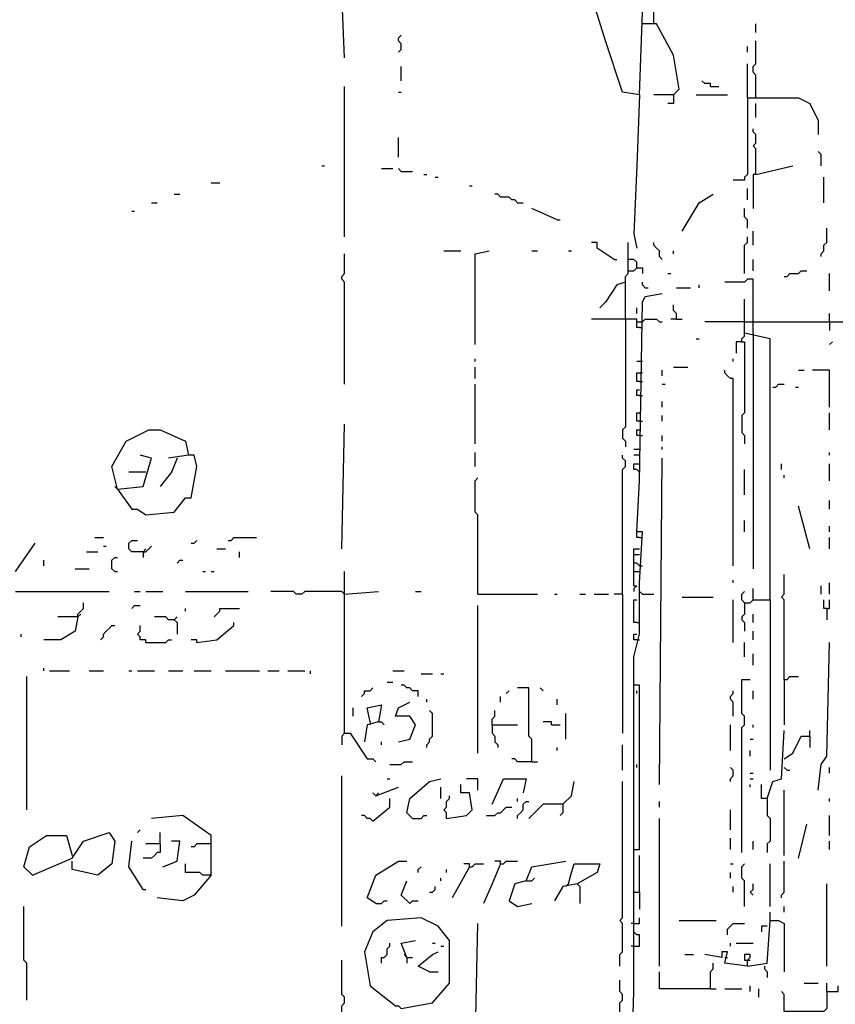
# Model space of a CAD drawing. Extents: x 0 to 7.3, y 0 to 10.
# Drawn here: x 3.3 to 3.9, y 3.4 to 4.1 of the extents above; entities that cross this region are included whole.
import ezdxf

# ---------------------------------------------------------------- set-up
doc = ezdxf.new("R2010")
doc.units = 0

msp = doc.modelspace()

# ---------------------------------------------------------------- linework, layer by layer
at = {"layer": 'R2V', "color": 0}
for points in [[(3.753564, 4.059063, 0), (3.741344, 4.0611, 0), (3.729124, 4.09776, 0), (3.702648, 4.183299, 0), (3.690428, 4.215886, 0), (3.690428, 4.297352, 0)], [(3.753564, 4.059063, 0), (3.755601, 4.118126, 0), (3.761711, 4.13442, 0), (3.761711, 4.14053, 0), (3.773931, 4.14053, 0), (3.782077, 4.138493, 0)], [(3.541752, 4.08554, 0), (3.539715, 4.132383, 0), (3.476578, 4.132383, 0)], [(3.763747, 4.10998, 0), (3.763747, 4.1222, 0), (3.759674, 4.1222, 0)], [(3.778004, 4.059063, 0), (3.782077, 4.063136, 0), (3.778004, 4.087576, 0), (3.765784, 4.10998, 0), (3.755601, 4.10998, 0)], [(3.837067, 4.10387, 0), (3.837067, 4.10998, 0)], [(3.580448, 4.089613, 0), (3.582485, 4.09165, 0), (3.582485, 4.095723, 0), (3.580448, 4.09776, 0), (3.580448, 4.099796, 0), (3.582485, 4.101833, 0)], [(3.830957, 4.089613, 0), (3.830957, 4.093686, 0)], [(3.837067, 4.057026, 0), (3.837067, 4.07332, 0), (3.835031, 4.075356, 0), (3.835031, 4.07943, 0), (3.837067, 4.081466, 0), (3.837067, 4.09776, 0)], [(3.582485, 4.069246, 0), (3.582485, 4.07943, 0)], [(3.830957, 4.057026, 0), (3.830957, 4.081466, 0)], [(3.541752, 3.95723, 0), (3.541752, 4.065173, 0)], [(3.804481, 4.065173, 0), (3.804481, 4.06721, 0), (3.800407, 4.06721, 0), (3.798371, 4.069246, 0)], [(3.804481, 4.065173, 0), (3.810591, 4.065173, 0)], [(3.580448, 4.0611, 0), (3.582485, 4.0611, 0)], [(3.753564, 4.059063, 0), (3.751527, 4.008147, 0), (3.749491, 3.959267, 0), (3.751527, 3.949084, 0)], [(3.778004, 4.059063, 0), (3.763747, 4.059063, 0)], [(3.778004, 4.059063, 0), (3.778004, 4.052953, 0), (3.773931, 4.052953, 0)], [(3.794297, 4.059063, 0), (3.816701, 4.059063, 0)], [(3.830957, 4.057026, 0), (3.830957, 4.002037, 0), (3.828921, 4, 0), (3.828921, 3.997963, 0), (3.820774, 3.997963, 0)], [(3.830957, 4.057026, 0), (3.867617, 4.057026, 0), (3.875764, 4.052953, 0), (3.881874, 4.040733, 0), (3.881874, 4.03055, 0)], [(3.837067, 4.04277, 0), (3.837067, 4.052953, 0)], [(3.580448, 4.014257, 0), (3.580448, 4.028513, 0)], [(3.837067, 4.002037, 0), (3.837067, 4.020367, 0), (3.835031, 4.022403, 0), (3.837067, 4.02444, 0), (3.837067, 4.03055, 0), (3.835031, 4.032587, 0), (3.835031, 4.034623, 0)], [(3.88391, 4.008147, 0), (3.88391, 4.016293, 0), (3.881874, 4.01833, 0)], [(3.525458, 4.008147, 0), (3.527495, 4.008147, 0)], [(3.837067, 4.002037, 0), (3.863544, 4.008147, 0)], [(3.568228, 4.00611, 0), (3.576375, 4.00611, 0)], [(3.582485, 4.004073, 0), (3.580448, 4.00611, 0)], [(3.582485, 4.004073, 0), (3.590631, 4.004073, 0)], [(3.598778, 4.002037, 0), (3.600815, 4.002037, 0)], [(3.837067, 4.002037, 0), (3.835031, 4.002037, 0), (3.835031, 3.977597, 0)], [(3.446029, 3.995927, 0), (3.452138, 3.995927, 0)], [(3.606925, 4, 0), (3.608961, 4, 0)], [(3.631365, 3.99389, 0), (3.633401, 3.99389, 0)], [(3.885947, 3.98167, 0), (3.885947, 4, 0)], [(3.419552, 3.98778, 0), (3.423625, 3.98778, 0)], [(3.665988, 3.98167, 0), (3.663951, 3.983707, 0), (3.661914, 3.983707, 0), (3.659878, 3.985743, 0), (3.653768, 3.985743, 0), (3.651731, 3.98778, 0), (3.649695, 3.98778, 0)], [(3.784114, 3.961303, 0), (3.796334, 3.98167, 0), (3.806517, 3.98778, 0)], [(3.830957, 3.983707, 0), (3.830957, 3.991853, 0)], [(3.403259, 3.98167, 0), (3.407332, 3.98167, 0)], [(3.665988, 3.98167, 0), (3.670061, 3.98167, 0)], [(3.389002, 3.97556, 0), (3.391039, 3.97556, 0)], [(3.694501, 3.96945, 0), (3.676171, 3.977597, 0)], [(3.830957, 3.96334, 0), (3.830957, 3.96945, 0), (3.828921, 3.971487, 0), (3.828921, 3.977597, 0)], [(3.694501, 3.96945, 0), (3.696538, 3.96945, 0)], [(3.835031, 3.95112, 0), (3.835031, 3.961303, 0)], [(3.88391, 3.942974, 0), (3.88391, 3.94501, 0), (3.885947, 3.947047, 0), (3.885947, 3.95112, 0), (3.887984, 3.953157, 0), (3.887984, 3.96334, 0)], [(3.735234, 3.940937, 0), (3.723014, 3.949084, 0), (3.723014, 3.953157, 0), (3.718941, 3.953157, 0)], [(3.743381, 3.898167, 0), (3.743381, 3.928717, 0), (3.745418, 3.930754, 0), (3.745418, 3.953157, 0)], [(3.769857, 3.940937, 0), (3.767821, 3.942974, 0), (3.767821, 3.947047, 0), (3.765784, 3.949084, 0), (3.763747, 3.95112, 0), (3.763747, 3.953157, 0)], [(3.828921, 3.930754, 0), (3.828921, 3.95112, 0), (3.830957, 3.953157, 0), (3.830957, 3.95723, 0)], [(3.541752, 3.851324, 0), (3.541752, 3.924644, 0), (3.539715, 3.92668, 0), (3.539715, 3.928717, 0), (3.541752, 3.930754, 0), (3.541752, 3.94501, 0)], [(3.613035, 3.947047, 0), (3.625255, 3.947047, 0)], [(3.635438, 3.879837, 0), (3.635438, 3.94501, 0), (3.645621, 3.947047, 0)], [(3.676171, 3.947047, 0), (3.680244, 3.947047, 0)], [(3.702648, 3.947047, 0), (3.704684, 3.947047, 0)], [(3.778004, 3.94501, 0), (3.778004, 3.947047, 0)], [(3.735234, 3.940937, 0), (3.737271, 3.940937, 0)], [(3.751527, 3.934827, 0), (3.751527, 3.9389, 0), (3.749491, 3.940937, 0), (3.745418, 3.940937, 0)], [(3.835031, 3.93279, 0), (3.835031, 3.940937, 0)], [(3.745418, 3.93279, 0), (3.749491, 3.93279, 0), (3.751527, 3.934827, 0), (3.755601, 3.934827, 0), (3.755601, 3.930754, 0)], [(3.773931, 3.930754, 0), (3.775967, 3.930754, 0)], [(3.857434, 3.928717, 0), (3.85947, 3.928717, 0), (3.861507, 3.930754, 0), (3.867617, 3.930754, 0), (3.869654, 3.93279, 0), (3.873727, 3.93279, 0)], [(3.89002, 3.918534, 0), (3.89002, 3.930754, 0)], [(3.743381, 3.924644, 0), (3.737271, 3.922607, 0), (3.729124, 3.910387, 0), (3.725051, 3.906314, 0)], [(3.757637, 3.92057, 0), (3.755601, 3.922607, 0), (3.755601, 3.924644, 0)], [(3.796334, 3.92057, 0), (3.796334, 3.922607, 0)], [(3.835031, 3.887984, 0), (3.835031, 3.92668, 0), (3.830957, 3.92668, 0), (3.828921, 3.924644, 0), (3.814664, 3.924644, 0)], [(3.749491, 3.486762, 0), (3.749491, 3.655804, 0), (3.753564, 3.672098, 0), (3.753564, 3.708758, 0), (3.755601, 3.745418, 0), (3.751527, 3.745418, 0), (3.753564, 3.782077, 0), (3.755601, 3.910387, 0), (3.757637, 3.91446, 0), (3.769857, 3.916497, 0)], [(3.757637, 3.92057, 0), (3.759674, 3.92057, 0)], [(3.780041, 3.92057, 0), (3.790224, 3.92057, 0)], [(3.780041, 3.898167, 0), (3.780041, 3.90224, 0), (3.778004, 3.904277, 0), (3.778004, 3.90835, 0)], [(3.847251, 3.696538, 0), (3.847251, 3.88391, 0), (3.828921, 3.887984, 0), (3.828921, 3.912424, 0)], [(3.751527, 3.90224, 0), (3.751527, 3.906314, 0)], [(3.89002, 3.89613, 0), (3.89002, 3.90224, 0)], [(3.753564, 3.892057, 0), (3.751527, 3.892057, 0), (3.751527, 3.898167, 0), (3.718941, 3.898167, 0)], [(3.743381, 3.898167, 0), (3.743381, 3.820774, 0), (3.741344, 3.818737, 0), (3.741344, 3.812627, 0), (3.743381, 3.810591, 0), (3.743381, 3.806517, 0)], [(3.751527, 3.89613, 0), (3.755601, 3.89613, 0)], [(3.755601, 3.89613, 0), (3.757637, 3.898167, 0), (3.765784, 3.898167, 0), (3.767821, 3.89613, 0), (3.769857, 3.89613, 0)], [(3.780041, 3.898167, 0), (3.775967, 3.898167, 0)], [(3.780041, 3.898167, 0), (3.784114, 3.898167, 0)], [(3.828921, 3.89613, 0), (3.800407, 3.89613, 0)], [(3.828921, 3.89613, 0), (3.835031, 3.89613, 0)], [(3.835031, 3.89613, 0), (3.900204, 3.89613, 0)], [(3.89002, 3.89613, 0), (3.89002, 3.89002, 0)], [(3.753564, 3.892057, 0), (3.755601, 3.892057, 0)], [(3.826884, 3.881874, 0), (3.826884, 3.88391, 0), (3.828921, 3.885947, 0), (3.828921, 3.887984, 0)], [(3.835031, 3.887984, 0), (3.835031, 3.718941, 0)], [(3.794297, 3.88391, 0), (3.796334, 3.88391, 0)], [(3.826884, 3.881874, 0), (3.822811, 3.881874, 0), (3.822811, 3.873727, 0)], [(3.826884, 3.881874, 0), (3.828921, 3.881874, 0), (3.828921, 3.830957, 0), (3.826884, 3.828921, 0), (3.826884, 3.816701, 0), (3.828921, 3.814664, 0), (3.828921, 3.808554, 0)], [(3.89002, 3.879837, 0), (3.892057, 3.881874, 0)], [(3.635438, 3.867617, 0), (3.635438, 3.869654, 0)], [(3.755601, 3.867617, 0), (3.751527, 3.867617, 0)], [(3.820774, 3.867617, 0), (3.820774, 3.869654, 0)], [(3.635438, 3.855397, 0), (3.635438, 3.863544, 0)], [(3.753564, 3.85336, 0), (3.751527, 3.85336, 0), (3.751527, 3.85947, 0), (3.755601, 3.85947, 0)], [(3.769857, 3.857434, 0), (3.769857, 3.861507, 0)], [(3.778004, 3.863544, 0), (3.788187, 3.863544, 0)], [(3.820774, 3.720978, 0), (3.820774, 3.855397, 0), (3.818737, 3.855397, 0), (3.816701, 3.857434, 0), (3.814664, 3.85947, 0), (3.814664, 3.861507, 0)], [(3.867617, 3.861507, 0), (3.87169, 3.861507, 0)], [(3.89002, 3.835031, 0), (3.89002, 3.861507, 0), (3.8778, 3.861507, 0)], [(3.753564, 3.85336, 0), (3.755601, 3.85336, 0)], [(3.635438, 3.808554, 0), (3.635438, 3.851324, 0)], [(3.753564, 3.843177, 0), (3.751527, 3.843177, 0), (3.751527, 3.847251, 0), (3.753564, 3.847251, 0)], [(3.769857, 3.851324, 0), (3.771894, 3.851324, 0)], [(3.849287, 3.849287, 0), (3.851324, 3.849287, 0), (3.85336, 3.851324, 0), (3.857434, 3.851324, 0)], [(3.86558, 3.849287, 0), (3.867617, 3.849287, 0)], [(3.753564, 3.843177, 0), (3.755601, 3.843177, 0)], [(3.769857, 3.835031, 0), (3.769857, 3.839104, 0)], [(3.753564, 3.824847, 0), (3.751527, 3.824847, 0), (3.751527, 3.830957, 0), (3.753564, 3.830957, 0)], [(3.89002, 3.818737, 0), (3.89002, 3.830957, 0)], [(3.753564, 3.824847, 0), (3.755601, 3.824847, 0)], [(3.769857, 3.824847, 0), (3.769857, 3.828921, 0)], [(3.378819, 3.775967, 0), (3.374745, 3.792261, 0), (3.384929, 3.810591, 0), (3.401222, 3.818737, 0), (3.409369, 3.818737, 0), (3.427699, 3.810591, 0), (3.429735, 3.800407, 0), (3.415479, 3.798371, 0)], [(3.539715, 3.733198, 0), (3.541752, 3.822811, 0)], [(3.753564, 3.814664, 0), (3.751527, 3.814664, 0), (3.751527, 3.818737, 0), (3.753564, 3.818737, 0)], [(3.753564, 3.814664, 0), (3.755601, 3.814664, 0)], [(3.769857, 3.810591, 0), (3.769857, 3.814664, 0)], [(3.635438, 3.792261, 0), (3.635438, 3.802444, 0)], [(3.753564, 3.804481, 0), (3.749491, 3.804481, 0)], [(3.769857, 3.804481, 0), (3.769857, 3.806517, 0)], [(3.89002, 3.800407, 0), (3.89002, 3.802444, 0)], [(3.378819, 3.775967, 0), (3.397149, 3.778004, 0), (3.403259, 3.798371, 0), (3.395112, 3.800407, 0)], [(3.378819, 3.775967, 0), (3.389002, 3.761711, 0), (3.393075, 3.761711, 0), (3.399185, 3.757637, 0), (3.419552, 3.759674, 0), (3.427699, 3.769857, 0), (3.431772, 3.769857, 0), (3.435845, 3.792261, 0), (3.433809, 3.800407, 0), (3.429735, 3.800407, 0)], [(3.421589, 3.798371, 0), (3.417515, 3.788187, 0), (3.409369, 3.778004, 0)], [(3.741344, 3.700611, 0), (3.741344, 3.790224, 0), (3.743381, 3.792261, 0), (3.743381, 3.796334, 0), (3.741344, 3.798371, 0), (3.741344, 3.800407, 0)], [(3.753564, 3.800407, 0), (3.749491, 3.800407, 0)], [(3.767821, 3.564155, 0), (3.769857, 3.798371, 0)], [(3.399185, 3.788187, 0), (3.386965, 3.788187, 0)], [(3.753564, 3.790224, 0), (3.753564, 3.788187, 0), (3.751527, 3.790224, 0), (3.749491, 3.790224, 0), (3.749491, 3.794297, 0), (3.753564, 3.794297, 0)], [(3.828921, 3.771894, 0), (3.828921, 3.790224, 0)], [(3.855397, 3.790224, 0), (3.855397, 3.794297, 0)], [(3.89002, 3.782077, 0), (3.89002, 3.794297, 0)], [(3.637475, 3.700611, 0), (3.637475, 3.757637, 0), (3.635438, 3.759674, 0), (3.635438, 3.782077, 0), (3.637475, 3.784114, 0)], [(3.857434, 3.784114, 0), (3.857434, 3.786151, 0)], [(3.378819, 3.775967, 0), (3.376782, 3.778004, 0)], [(3.89002, 3.761711, 0), (3.89002, 3.767821, 0)], [(3.875764, 3.733198, 0), (3.867617, 3.763747, 0)], [(3.828921, 3.745418, 0), (3.828921, 3.753564, 0)], [(3.89002, 3.745418, 0), (3.89002, 3.749491, 0)], [(3.362525, 3.741344, 0), (3.368635, 3.741344, 0)], [(3.397149, 3.731161, 0), (3.389002, 3.731161, 0), (3.386965, 3.733198, 0), (3.386965, 3.737271, 0), (3.389002, 3.739308, 0), (3.393075, 3.739308, 0)], [(3.431772, 3.737271, 0), (3.433809, 3.737271, 0), (3.435845, 3.739308, 0)], [(3.458248, 3.739308, 0), (3.460285, 3.739308, 0), (3.462322, 3.741344, 0), (3.478615, 3.741344, 0)], [(3.753564, 3.741344, 0), (3.751527, 3.741344, 0), (3.751527, 3.745418, 0)], [(3.753564, 3.741344, 0), (3.755601, 3.741344, 0)], [(3.89002, 3.733198, 0), (3.89002, 3.741344, 0)], [(3.305499, 3.716904, 0), (3.319756, 3.737271, 0)], [(3.368635, 3.735234, 0), (3.370672, 3.735234, 0)], [(3.397149, 3.731161, 0), (3.399185, 3.731161, 0), (3.401222, 3.733198, 0), (3.403259, 3.735234, 0)], [(3.397149, 3.731161, 0), (3.399185, 3.733198, 0)], [(3.450102, 3.733198, 0), (3.456212, 3.733198, 0)], [(3.749491, 3.706721, 0), (3.749491, 3.733198, 0), (3.753564, 3.733198, 0)], [(3.325866, 3.720978, 0), (3.325866, 3.725051, 0)], [(3.356415, 3.731161, 0), (3.364562, 3.731161, 0)], [(3.376782, 3.716904, 0), (3.374745, 3.718941, 0), (3.374745, 3.725051, 0), (3.376782, 3.727088, 0), (3.378819, 3.727088, 0)], [(3.397149, 3.731161, 0), (3.397149, 3.727088, 0)], [(3.421589, 3.723014, 0), (3.423625, 3.725051, 0), (3.425662, 3.725051, 0)], [(3.466395, 3.727088, 0), (3.466395, 3.731161, 0)], [(3.749491, 3.729124, 0), (3.753564, 3.729124, 0)], [(3.348269, 3.718941, 0), (3.358452, 3.718941, 0)], [(3.753564, 3.720978, 0), (3.751527, 3.723014, 0), (3.749491, 3.723014, 0)], [(3.753564, 3.720978, 0), (3.755601, 3.720978, 0)], [(3.376782, 3.716904, 0), (3.378819, 3.716904, 0)], [(3.439919, 3.716904, 0), (3.441955, 3.716904, 0)], [(3.446029, 3.716904, 0), (3.448065, 3.716904, 0)], [(3.541752, 3.600815, 0), (3.541752, 3.716904, 0)], [(3.749491, 3.716904, 0), (3.753564, 3.716904, 0)], [(3.820774, 3.708758, 0), (3.820774, 3.710794, 0)], [(3.857434, 3.639511, 0), (3.857434, 3.696538, 0), (3.855397, 3.698574, 0), (3.857434, 3.700611, 0), (3.857434, 3.714868, 0)], [(3.749491, 3.706721, 0), (3.751527, 3.706721, 0), (3.749491, 3.704684, 0), (3.749491, 3.702648, 0)], [(3.835031, 3.696538, 0), (3.835031, 3.704684, 0)], [(3.88391, 3.700611, 0), (3.88391, 3.706721, 0)], [(3.89002, 3.700611, 0), (3.89002, 3.708758, 0)], [(3.305499, 3.702648, 0), (3.372709, 3.702648, 0)], [(3.391039, 3.702648, 0), (3.395112, 3.702648, 0)], [(3.399185, 3.702648, 0), (3.411405, 3.702648, 0)], [(3.427699, 3.702648, 0), (3.472505, 3.702648, 0)], [(3.541752, 3.700611, 0), (3.539715, 3.702648, 0), (3.513238, 3.702648, 0), (3.511202, 3.700611, 0), (3.507128, 3.700611, 0), (3.505092, 3.702648, 0), (3.488798, 3.702648, 0)], [(3.541752, 3.700611, 0), (3.566191, 3.702648, 0)], [(3.592668, 3.702648, 0), (3.596741, 3.702648, 0)], [(3.637475, 3.700611, 0), (3.680244, 3.700611, 0)], [(3.692464, 3.700611, 0), (3.694501, 3.700611, 0)], [(3.710794, 3.700611, 0), (3.714868, 3.700611, 0)], [(3.720978, 3.700611, 0), (3.731161, 3.700611, 0)], [(3.741344, 3.700611, 0), (3.735234, 3.700611, 0)], [(3.741344, 3.700611, 0), (3.741344, 3.600815, 0)], [(3.751527, 3.680244, 0), (3.749491, 3.680244, 0), (3.749491, 3.696538, 0), (3.751527, 3.696538, 0)], [(3.753564, 3.700611, 0), (3.753564, 3.702648, 0), (3.755601, 3.700611, 0), (3.763747, 3.700611, 0)], [(3.784114, 3.698574, 0), (3.806517, 3.698574, 0)], [(3.820774, 3.665988, 0), (3.820774, 3.696538, 0)], [(3.828921, 3.694501, 0), (3.826884, 3.696538, 0), (3.826884, 3.700611, 0), (3.828921, 3.702648, 0)], [(3.828921, 3.694501, 0), (3.832994, 3.694501, 0), (3.835031, 3.696538, 0), (3.847251, 3.696538, 0), (3.847251, 3.574338, 0)], [(3.887984, 3.690428, 0), (3.885947, 3.690428, 0), (3.885947, 3.696538, 0)], [(3.887984, 3.690428, 0), (3.89002, 3.690428, 0), (3.89002, 3.696538, 0)], [(3.350305, 3.684318, 0), (3.350305, 3.686354, 0), (3.352342, 3.688391, 0), (3.354379, 3.690428, 0), (3.354379, 3.694501, 0)], [(3.389002, 3.690428, 0), (3.391039, 3.692464, 0), (3.395112, 3.692464, 0)], [(3.427699, 3.688391, 0), (3.427699, 3.690428, 0)], [(3.448065, 3.684318, 0), (3.450102, 3.686354, 0), (3.452138, 3.688391, 0), (3.452138, 3.690428, 0), (3.466395, 3.690428, 0)], [(3.637475, 3.586558, 0), (3.637475, 3.692464, 0)], [(3.828921, 3.694501, 0), (3.828921, 3.686354, 0), (3.826884, 3.684318, 0), (3.826884, 3.682281, 0), (3.828921, 3.680244, 0), (3.828921, 3.674134, 0)], [(3.887984, 3.690428, 0), (3.887984, 3.682281, 0)], [(3.350305, 3.684318, 0), (3.348269, 3.674134, 0), (3.338086, 3.668024, 0), (3.325866, 3.668024, 0)], [(3.350305, 3.684318, 0), (3.336049, 3.684318, 0)], [(3.350305, 3.684318, 0), (3.352342, 3.686354, 0)], [(3.419552, 3.682281, 0), (3.415479, 3.682281, 0), (3.413442, 3.684318, 0), (3.405295, 3.684318, 0)], [(3.419552, 3.682281, 0), (3.421589, 3.684318, 0)], [(3.419552, 3.682281, 0), (3.421589, 3.680244, 0), (3.421589, 3.672098, 0)], [(3.835031, 3.680244, 0), (3.835031, 3.686354, 0)], [(3.366599, 3.668024, 0), (3.368635, 3.670061, 0), (3.368635, 3.672098, 0), (3.370672, 3.674134, 0), (3.372709, 3.676171, 0), (3.374745, 3.678208, 0), (3.376782, 3.678208, 0)], [(3.399185, 3.665988, 0), (3.399185, 3.668024, 0), (3.395112, 3.668024, 0), (3.395112, 3.670061, 0), (3.393075, 3.672098, 0), (3.395112, 3.674134, 0), (3.395112, 3.678208, 0)], [(3.435845, 3.665988, 0), (3.450102, 3.668024, 0), (3.462322, 3.678208, 0), (3.462322, 3.680244, 0)], [(3.751527, 3.680244, 0), (3.753564, 3.680244, 0)], [(3.309572, 3.670061, 0), (3.309572, 3.672098, 0)], [(3.399185, 3.665988, 0), (3.413442, 3.665988, 0), (3.415479, 3.668024, 0), (3.417515, 3.668024, 0)], [(3.435845, 3.665988, 0), (3.435845, 3.668024, 0), (3.431772, 3.668024, 0)], [(3.751527, 3.668024, 0), (3.749491, 3.668024, 0), (3.749491, 3.672098, 0), (3.751527, 3.672098, 0)], [(3.751527, 3.668024, 0), (3.753564, 3.668024, 0)], [(3.835031, 3.668024, 0), (3.835031, 3.674134, 0)], [(3.828921, 3.655804, 0), (3.828921, 3.665988, 0)], [(3.881874, 3.560081, 0), (3.88391, 3.578411, 0), (3.887984, 3.584521, 0), (3.89002, 3.665988, 0)], [(3.835031, 3.649695, 0), (3.835031, 3.657841, 0)], [(3.325866, 3.645621, 0), (3.325866, 3.647658, 0)], [(3.313646, 3.545825, 0), (3.313646, 3.641548, 0)], [(3.329939, 3.645621, 0), (3.344196, 3.645621, 0)], [(3.358452, 3.645621, 0), (3.368635, 3.645621, 0)], [(3.386965, 3.645621, 0), (3.389002, 3.645621, 0)], [(3.393075, 3.645621, 0), (3.405295, 3.645621, 0)], [(3.415479, 3.645621, 0), (3.425662, 3.645621, 0)], [(3.433809, 3.645621, 0), (3.446029, 3.645621, 0)], [(3.456212, 3.645621, 0), (3.480652, 3.645621, 0)], [(3.486762, 3.645621, 0), (3.494908, 3.645621, 0)], [(3.501018, 3.645621, 0), (3.513238, 3.645621, 0)], [(3.517312, 3.643585, 0), (3.517312, 3.645621, 0)], [(3.576375, 3.645621, 0), (3.584521, 3.645621, 0)], [(3.596741, 3.643585, 0), (3.604888, 3.643585, 0)], [(3.610998, 3.643585, 0), (3.613035, 3.643585, 0)], [(3.857434, 3.639511, 0), (3.85947, 3.639511, 0), (3.861507, 3.641548, 0), (3.867617, 3.641548, 0)], [(3.553971, 3.627291, 0), (3.556008, 3.629328, 0), (3.556008, 3.631365, 0), (3.560081, 3.631365, 0), (3.562118, 3.633401, 0)], [(3.572301, 3.637475, 0), (3.576375, 3.637475, 0)], [(3.594705, 3.627291, 0), (3.594705, 3.631365, 0), (3.590631, 3.631365, 0), (3.588595, 3.633401, 0), (3.586558, 3.633401, 0), (3.584521, 3.635438, 0), (3.582485, 3.635438, 0)], [(3.676171, 3.580448, 0), (3.676171, 3.596741, 0), (3.674134, 3.598778, 0), (3.674134, 3.633401, 0), (3.665988, 3.633401, 0)], [(3.684318, 3.631365, 0), (3.682281, 3.633401, 0)], [(3.749491, 3.517312, 0), (3.753564, 3.517312, 0), (3.753564, 3.635438, 0), (3.749491, 3.635438, 0)], [(3.826884, 3.515275, 0), (3.826884, 3.604888, 0), (3.828921, 3.606925, 0), (3.828921, 3.613035, 0), (3.826884, 3.615071, 0), (3.826884, 3.639511, 0), (3.832994, 3.639511, 0)], [(3.857434, 3.639511, 0), (3.857434, 3.606925, 0)], [(3.653768, 3.623218, 0), (3.653768, 3.627291, 0)], [(3.657841, 3.629328, 0), (3.659878, 3.631365, 0)], [(3.751527, 3.629328, 0), (3.751527, 3.631365, 0)], [(3.820774, 3.613035, 0), (3.820774, 3.623218, 0), (3.818737, 3.625255, 0), (3.818737, 3.627291, 0), (3.820774, 3.629328, 0), (3.820774, 3.631365, 0)], [(3.835031, 3.625255, 0), (3.835031, 3.631365, 0)], [(3.547862, 3.613035, 0), (3.547862, 3.619145, 0)], [(3.560081, 3.608961, 0), (3.558045, 3.619145, 0), (3.568228, 3.621181, 0), (3.566191, 3.608961, 0), (3.558045, 3.606925, 0), (3.556008, 3.594705, 0)], [(3.580448, 3.594705, 0), (3.588595, 3.596741, 0), (3.592668, 3.606925, 0), (3.588595, 3.613035, 0), (3.578411, 3.613035, 0), (3.580448, 3.619145, 0), (3.588595, 3.623218, 0)], [(3.600815, 3.623218, 0), (3.600815, 3.625255, 0)], [(3.694501, 3.621181, 0), (3.694501, 3.625255, 0)], [(3.600815, 3.590631, 0), (3.600815, 3.592668, 0), (3.602851, 3.594705, 0), (3.602851, 3.596741, 0), (3.604888, 3.598778, 0), (3.604888, 3.615071, 0), (3.602851, 3.617108, 0)], [(3.647658, 3.606925, 0), (3.647658, 3.610998, 0), (3.649695, 3.613035, 0), (3.649695, 3.617108, 0)], [(3.700611, 3.596741, 0), (3.700611, 3.615071, 0)], [(3.560081, 3.608961, 0), (3.560081, 3.606925, 0)], [(3.566191, 3.608961, 0), (3.568228, 3.608961, 0), (3.570265, 3.606925, 0)], [(3.647658, 3.606925, 0), (3.665988, 3.606925, 0)], [(3.647658, 3.606925, 0), (3.647658, 3.600815, 0), (3.649695, 3.598778, 0), (3.649695, 3.594705, 0), (3.651731, 3.592668, 0), (3.651731, 3.590631, 0)], [(3.690428, 3.606925, 0), (3.690428, 3.608961, 0), (3.684318, 3.608961, 0)], [(3.690428, 3.606925, 0), (3.696538, 3.606925, 0)], [(3.818737, 3.588595, 0), (3.818737, 3.606925, 0)], [(3.835031, 3.604888, 0), (3.835031, 3.606925, 0)], [(3.541752, 3.600815, 0), (3.539715, 3.598778, 0), (3.539715, 3.592668, 0)], [(3.541752, 3.600815, 0), (3.545825, 3.600815, 0), (3.558045, 3.582485, 0), (3.562118, 3.582485, 0), (3.564155, 3.580448, 0)], [(3.845214, 3.553971, 0), (3.849287, 3.566191, 0), (3.855397, 3.568228, 0), (3.857434, 3.602851, 0)], [(3.857434, 3.582485, 0), (3.863544, 3.586558, 0), (3.869654, 3.598778, 0), (3.875764, 3.598778, 0), (3.875764, 3.590631, 0)], [(3.875764, 3.598778, 0), (3.875764, 3.602851, 0)], [(3.568228, 3.592668, 0), (3.568228, 3.594705, 0)], [(3.694501, 3.588595, 0), (3.694501, 3.590631, 0)], [(3.741344, 3.574338, 0), (3.741344, 3.592668, 0)], [(3.832994, 3.596741, 0), (3.835031, 3.596741, 0)], [(3.832994, 3.584521, 0), (3.832994, 3.588595, 0)], [(3.574338, 3.578411, 0), (3.582485, 3.578411, 0), (3.584521, 3.580448, 0), (3.590631, 3.580448, 0)], [(3.676171, 3.580448, 0), (3.665988, 3.580448, 0), (3.663951, 3.582485, 0), (3.661914, 3.582485, 0)], [(3.676171, 3.580448, 0), (3.680244, 3.580448, 0)], [(3.751527, 3.576375, 0), (3.751527, 3.578411, 0)], [(3.818737, 3.566191, 0), (3.818737, 3.568228, 0), (3.820774, 3.570265, 0), (3.820774, 3.574338, 0), (3.818737, 3.576375, 0)], [(3.857434, 3.576375, 0), (3.85947, 3.574338, 0), (3.861507, 3.574338, 0)], [(3.89002, 3.572301, 0), (3.89002, 3.576375, 0)], [(3.539715, 3.462322, 0), (3.539715, 3.570265, 0)], [(3.832994, 3.572301, 0), (3.835031, 3.572301, 0)], [(3.564155, 3.556008, 0), (3.580448, 3.562118, 0)], [(3.572301, 3.568228, 0), (3.574338, 3.568228, 0)], [(3.590631, 3.539715, 0), (3.586558, 3.543788, 0), (3.588595, 3.553971, 0), (3.602851, 3.566191, 0), (3.610998, 3.568228, 0)], [(3.610998, 3.553971, 0), (3.610998, 3.562118, 0)], [(3.615071, 3.539715, 0), (3.629328, 3.541752, 0), (3.633401, 3.545825, 0), (3.631365, 3.558045, 0), (3.625255, 3.558045, 0), (3.625255, 3.564155, 0)], [(3.637475, 3.560081, 0), (3.637475, 3.568228, 0), (3.629328, 3.568228, 0)], [(3.647658, 3.549898, 0), (3.655804, 3.568228, 0), (3.672098, 3.568228, 0), (3.670061, 3.558045, 0)], [(3.698574, 3.549898, 0), (3.704684, 3.556008, 0), (3.706721, 3.566191, 0)], [(3.739308, 3.433809, 0), (3.739308, 3.441955, 0), (3.741344, 3.443992, 0), (3.741344, 3.464358, 0), (3.739308, 3.466395, 0), (3.741344, 3.468432, 0), (3.741344, 3.566191, 0)], [(3.832994, 3.568228, 0), (3.835031, 3.568228, 0)], [(3.832994, 3.562118, 0), (3.832994, 3.564155, 0)], [(3.845214, 3.553971, 0), (3.841141, 3.553971, 0), (3.841141, 3.564155, 0)], [(3.564155, 3.556008, 0), (3.562118, 3.558045, 0)], [(3.564155, 3.556008, 0), (3.566191, 3.558045, 0)], [(3.615071, 3.539715, 0), (3.615071, 3.543788, 0), (3.613035, 3.545825, 0), (3.615071, 3.547862, 0), (3.615071, 3.551935, 0), (3.617108, 3.553971, 0), (3.617108, 3.556008, 0)], [(3.857434, 3.513238, 0), (3.857434, 3.560081, 0)], [(3.562118, 3.537678, 0), (3.574338, 3.547862, 0), (3.574338, 3.553971, 0)], [(3.643585, 3.541752, 0), (3.649695, 3.541752, 0), (3.651731, 3.543788, 0), (3.653768, 3.543788, 0), (3.655804, 3.545825, 0), (3.657841, 3.547862, 0), (3.661914, 3.547862, 0)], [(3.665988, 3.551935, 0), (3.665988, 3.553971, 0)], [(3.665988, 3.539715, 0), (3.665988, 3.541752, 0), (3.668024, 3.543788, 0), (3.670061, 3.545825, 0), (3.670061, 3.549898, 0), (3.672098, 3.551935, 0), (3.674134, 3.551935, 0)], [(3.698574, 3.549898, 0), (3.684318, 3.549898, 0), (3.674134, 3.539715, 0)], [(3.698574, 3.549898, 0), (3.698574, 3.543788, 0), (3.696538, 3.541752, 0)], [(3.767821, 3.547862, 0), (3.767821, 3.551935, 0)], [(3.845214, 3.553971, 0), (3.845214, 3.541752, 0), (3.847251, 3.539715, 0), (3.847251, 3.523422, 0), (3.845214, 3.521385, 0), (3.845214, 3.515275, 0)], [(3.89002, 3.551935, 0), (3.89002, 3.553971, 0)], [(3.446029, 3.498982, 0), (3.446029, 3.527495, 0), (3.425662, 3.541752, 0), (3.403259, 3.539715, 0)], [(3.562118, 3.537678, 0), (3.560081, 3.539715, 0), (3.558045, 3.539715, 0), (3.556008, 3.541752, 0), (3.553971, 3.541752, 0)], [(3.590631, 3.539715, 0), (3.596741, 3.539715, 0), (3.598778, 3.541752, 0), (3.600815, 3.541752, 0)], [(3.818737, 3.531568, 0), (3.818737, 3.545825, 0)], [(3.89002, 3.527495, 0), (3.89002, 3.541752, 0)], [(3.767821, 3.433809, 0), (3.767821, 3.539715, 0)], [(3.867617, 3.511202, 0), (3.873727, 3.535642, 0)], [(3.317719, 3.498982, 0), (3.311609, 3.505092, 0), (3.315682, 3.519348, 0), (3.327902, 3.527495, 0), (3.342159, 3.527495, 0), (3.346232, 3.513238, 0)], [(3.317719, 3.498982, 0), (3.346232, 3.511202, 0), (3.354379, 3.523422, 0), (3.372709, 3.529532, 0), (3.376782, 3.523422, 0), (3.374745, 3.507128, 0), (3.364562, 3.498982, 0), (3.346232, 3.503055, 0), (3.346232, 3.509165, 0)], [(3.393075, 3.529532, 0), (3.395112, 3.531568, 0)], [(3.409369, 3.521385, 0), (3.409369, 3.529532, 0)], [(3.397149, 3.488798, 0), (3.386965, 3.505092, 0), (3.389002, 3.523422, 0)], [(3.409369, 3.521385, 0), (3.409369, 3.515275, 0), (3.407332, 3.515275, 0), (3.405295, 3.513238, 0), (3.403259, 3.511202, 0), (3.397149, 3.511202, 0)], [(3.409369, 3.521385, 0), (3.399185, 3.521385, 0)], [(3.411405, 3.505092, 0), (3.421589, 3.509165, 0), (3.423625, 3.523422, 0), (3.417515, 3.523422, 0)], [(3.446029, 3.521385, 0), (3.435845, 3.521385, 0), (3.433809, 3.519348, 0), (3.431772, 3.519348, 0)], [(3.818737, 3.517312, 0), (3.818737, 3.525458, 0)], [(3.835031, 3.517312, 0), (3.835031, 3.523422, 0)], [(3.89002, 3.517312, 0), (3.89002, 3.523422, 0)], [(3.753564, 3.486762, 0), (3.753564, 3.513238, 0)], [(3.446029, 3.498982, 0), (3.439919, 3.498982, 0), (3.437882, 3.501018, 0), (3.427699, 3.501018, 0), (3.427699, 3.507128, 0)], [(3.564155, 3.478615, 0), (3.558045, 3.482688, 0), (3.564155, 3.498982, 0), (3.580448, 3.509165, 0), (3.586558, 3.509165, 0)], [(3.631365, 3.505092, 0), (3.631365, 3.507128, 0), (3.627291, 3.507128, 0)], [(3.631365, 3.505092, 0), (3.633401, 3.505092, 0), (3.635438, 3.507128, 0), (3.641548, 3.507128, 0)], [(3.653768, 3.507128, 0), (3.647658, 3.492872, 0), (3.641548, 3.478615, 0)], [(3.653768, 3.507128, 0), (3.653768, 3.509165, 0), (3.649695, 3.509165, 0)], [(3.653768, 3.507128, 0), (3.655804, 3.507128, 0), (3.657841, 3.509165, 0), (3.665988, 3.509165, 0)], [(3.672098, 3.494908, 0), (3.676171, 3.505092, 0), (3.700611, 3.509165, 0)], [(3.702648, 3.492872, 0), (3.704684, 3.501018, 0), (3.706721, 3.507128, 0), (3.725051, 3.507128, 0), (3.723014, 3.501018, 0), (3.708758, 3.492872, 0), (3.698574, 3.490835, 0), (3.692464, 3.480652, 0)], [(3.818737, 3.507128, 0), (3.820774, 3.507128, 0)], [(3.828921, 3.476578, 0), (3.828921, 3.494908, 0), (3.826884, 3.496945, 0), (3.826884, 3.505092, 0), (3.828921, 3.507128, 0)], [(3.847251, 3.476578, 0), (3.847251, 3.507128, 0)], [(3.855397, 3.482688, 0), (3.855397, 3.484725, 0), (3.857434, 3.486762, 0), (3.857434, 3.509165, 0)], [(3.446029, 3.498982, 0), (3.433809, 3.484725, 0), (3.425662, 3.480652, 0), (3.407332, 3.482688, 0)], [(3.594705, 3.501018, 0), (3.594705, 3.503055, 0), (3.596741, 3.505092, 0)], [(3.615071, 3.501018, 0), (3.615071, 3.503055, 0)], [(3.631365, 3.505092, 0), (3.619145, 3.482688, 0)], [(3.818737, 3.496945, 0), (3.818737, 3.501018, 0)], [(3.588595, 3.478615, 0), (3.582485, 3.484725, 0), (3.586558, 3.494908, 0)], [(3.610998, 3.494908, 0), (3.610998, 3.496945, 0)], [(3.672098, 3.494908, 0), (3.663951, 3.492872, 0), (3.659878, 3.480652, 0), (3.665988, 3.476578, 0), (3.676171, 3.478615, 0)], [(3.672098, 3.494908, 0), (3.676171, 3.494908, 0), (3.678208, 3.496945, 0)], [(3.702648, 3.492872, 0), (3.700611, 3.490835, 0)], [(3.708758, 3.492872, 0), (3.710794, 3.490835, 0), (3.710794, 3.478615, 0)], [(3.835031, 3.484725, 0), (3.832994, 3.486762, 0), (3.835031, 3.488798, 0), (3.835031, 3.492872, 0)], [(3.887984, 3.433809, 0), (3.887984, 3.492872, 0)], [(3.397149, 3.488798, 0), (3.399185, 3.488798, 0)], [(3.602851, 3.486762, 0), (3.604888, 3.486762, 0), (3.606925, 3.488798, 0), (3.606925, 3.490835, 0)], [(3.747454, 3.207739, 0), (3.747454, 3.350305, 0), (3.749491, 3.415479, 0), (3.749491, 3.486762, 0), (3.753564, 3.486762, 0), (3.753564, 3.474542, 0)], [(3.820774, 3.486762, 0), (3.820774, 3.490835, 0)], [(3.564155, 3.478615, 0), (3.568228, 3.478615, 0), (3.570265, 3.480652, 0), (3.572301, 3.480652, 0)], [(3.588595, 3.478615, 0), (3.590631, 3.480652, 0), (3.594705, 3.480652, 0)], [(3.313646, 3.409369, 0), (3.313646, 3.435845, 0), (3.311609, 3.437882, 0), (3.311609, 3.476578, 0)], [(3.847251, 3.466395, 0), (3.847251, 3.472505, 0)], [(3.857434, 3.472505, 0), (3.857434, 3.476578, 0)], [(3.582485, 3.403259, 0), (3.604888, 3.407332, 0), (3.617108, 3.421589, 0), (3.617108, 3.452138, 0), (3.608961, 3.462322, 0), (3.596741, 3.468432, 0), (3.572301, 3.466395, 0), (3.562118, 3.458248, 0), (3.556008, 3.443992, 0), (3.560081, 3.419552, 0), (3.578411, 3.405295, 0), (3.580448, 3.405295, 0), (3.582485, 3.403259, 0)], [(3.635438, 3.340122, 0), (3.635438, 3.374745, 0), (3.637475, 3.464358, 0)], [(3.749491, 3.464358, 0), (3.747454, 3.464358, 0)], [(3.749491, 3.464358, 0), (3.753564, 3.464358, 0), (3.753564, 3.468432, 0)], [(3.782077, 3.466395, 0), (3.808554, 3.466395, 0)], [(3.816701, 3.456212, 0), (3.816701, 3.460285, 0), (3.818737, 3.462322, 0), (3.820774, 3.464358, 0), (3.828921, 3.464358, 0)], [(3.830957, 3.433809, 0), (3.845214, 3.435845, 0), (3.847251, 3.466395, 0), (3.85336, 3.466395, 0), (3.857434, 3.464358, 0), (3.857434, 3.429735, 0)], [(3.749491, 3.448065, 0), (3.753564, 3.448065, 0), (3.753564, 3.456212, 0), (3.751527, 3.456212, 0), (3.749491, 3.458248, 0)], [(3.845214, 3.462322, 0), (3.841141, 3.462322, 0), (3.841141, 3.458248, 0)], [(3.568228, 3.435845, 0), (3.568228, 3.439919, 0), (3.570265, 3.439919, 0), (3.572301, 3.441955, 0), (3.572301, 3.446029, 0), (3.574338, 3.448065, 0), (3.574338, 3.450102, 0)], [(3.586558, 3.439919, 0), (3.582485, 3.450102, 0), (3.592668, 3.452138, 0)], [(3.604888, 3.450102, 0), (3.606925, 3.450102, 0)], [(3.818737, 3.448065, 0), (3.818737, 3.450102, 0)], [(3.822811, 3.450102, 0), (3.835031, 3.450102, 0)], [(3.586558, 3.439919, 0), (3.584521, 3.441955, 0)], [(3.602851, 3.429735, 0), (3.594705, 3.433809, 0), (3.604888, 3.441955, 0), (3.608961, 3.443992, 0)], [(3.610998, 3.448065, 0), (3.613035, 3.448065, 0)], [(3.749491, 3.448065, 0), (3.747454, 3.448065, 0)], [(3.786151, 3.441955, 0), (3.792261, 3.441955, 0)], [(3.830957, 3.433809, 0), (3.814664, 3.435845, 0), (3.816701, 3.443992, 0), (3.812627, 3.443992, 0), (3.812627, 3.439919, 0), (3.800407, 3.441955, 0)], [(3.830957, 3.433809, 0), (3.830957, 3.437882, 0), (3.832994, 3.439919, 0), (3.832994, 3.441955, 0), (3.828921, 3.441955, 0), (3.828921, 3.437882, 0), (3.830957, 3.437882, 0)], [(3.539715, 3.334012, 0), (3.539715, 3.405295, 0), (3.541752, 3.407332, 0), (3.541752, 3.411405, 0), (3.539715, 3.413442, 0), (3.539715, 3.437882, 0)], [(3.586558, 3.439919, 0), (3.590631, 3.439919, 0)], [(3.586558, 3.439919, 0), (3.586558, 3.435845, 0)], [(3.804481, 3.417515, 0), (3.804481, 3.429735, 0), (3.806517, 3.431772, 0), (3.806517, 3.435845, 0)], [(3.814664, 3.439919, 0), (3.816701, 3.439919, 0)], [(3.830957, 3.437882, 0), (3.832994, 3.437882, 0)], [(3.602851, 3.429735, 0), (3.608961, 3.429735, 0)], [(3.804481, 3.417515, 0), (3.767821, 3.417515, 0), (3.767821, 3.429735, 0)], [(3.843177, 3.433809, 0), (3.843177, 3.431772, 0), (3.845214, 3.429735, 0), (3.845214, 3.425662, 0)], [(3.739308, 3.340122, 0), (3.739308, 3.407332, 0), (3.741344, 3.409369, 0), (3.741344, 3.413442, 0), (3.739308, 3.415479, 0), (3.739308, 3.423625, 0)], [(3.87169, 3.421589, 0), (3.881874, 3.421589, 0)], [(3.887984, 3.415479, 0), (3.887984, 3.421589, 0)], [(3.804481, 3.417515, 0), (3.808554, 3.417515, 0)], [(3.814664, 3.417515, 0), (3.826884, 3.417515, 0)], [(3.832994, 3.415479, 0), (3.832994, 3.419552, 0)], [(3.839104, 3.411405, 0), (3.839104, 3.417515, 0)], [(3.887984, 3.415479, 0), (3.887984, 3.403259, 0), (3.885947, 3.401222, 0), (3.857434, 3.401222, 0), (3.857434, 3.413442, 0), (3.855397, 3.415479, 0)], [(3.887984, 3.415479, 0), (3.89613, 3.415479, 0), (3.89613, 3.419552, 0)]]:
    msp.add_polyline3d(points, dxfattribs=at)

doc.saveas('drawing.dxf')
